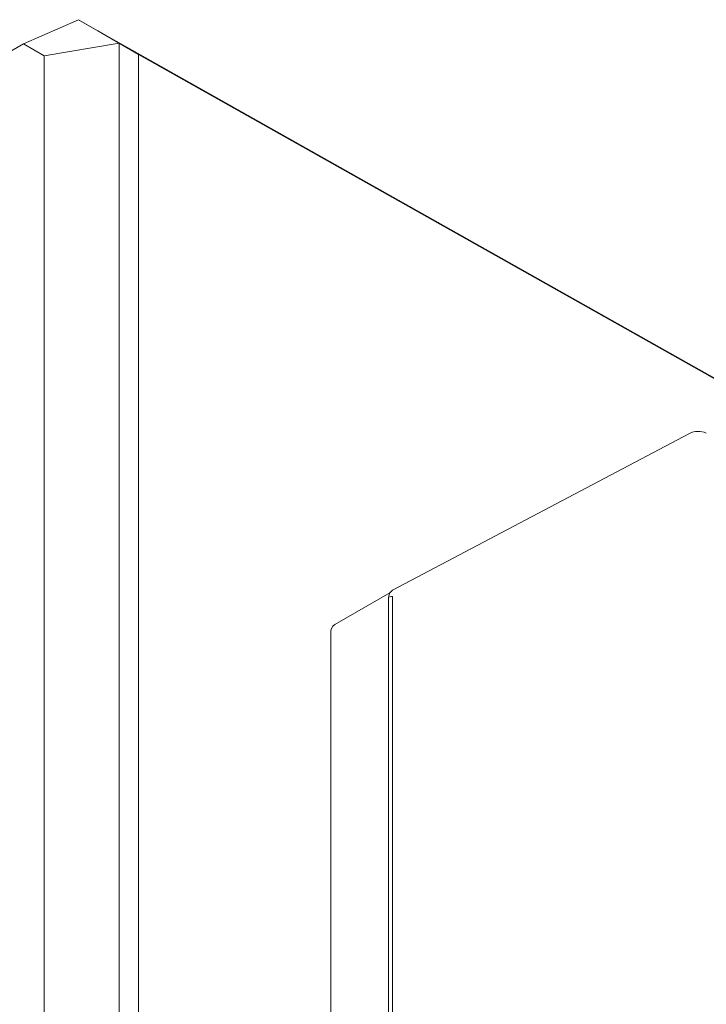
# Model space of a CAD drawing. Units: millimetres. Extents: x 0 to 210, y 0 to 297.
# Drawn here: x 147 to 165, y 102 to 127 of the extents above; entities that cross this region are included whole.
import ezdxf

# ---------------------------------------------------------------- set-up
doc = ezdxf.new("R2010")
doc.units = ezdxf.units.MM

msp = doc.modelspace()

# ---------------------------------------------------------------- linework, layer by layer
at = {"color": 7, "linetype": 'Continuous', "lineweight": 15}
for p, q in [((148.2765, 127.2416), (146.8472, 126.6133)), ((148.2765, 127.2416), (149.3372, 126.6291)), ((148.2765, 127.2416), (148.7856, 126.9477)), ((149.8463, 126.3352), (148.7856, 126.9477)), ((174.2448, 112.6119), (148.7856, 126.9477)), ((146.8472, 126.6133), (111.522, 106.2206)), ((147.3865, 126.3019), (146.8472, 126.6133)), ((147.3865, 126.3019), (149.3372, 126.6291)), ((149.3372, 126.6291), (149.3372, 84.9855)), ((149.8463, 126.3352), (149.3372, 126.6291)), ((147.3865, 85.5097), (147.3865, 126.3019)), ((149.8463, 126.3352), (149.8463, 84.6916)), ((175.4351, 111.9245), (149.8463, 126.3352)), ((164.2098, 116.4526), (156.4701, 112.3678)), ((156.3974, 112.2961), (154.9626, 111.4738)), ((156.3628, 94.9286), (156.3628, 112.1848)), ((156.468, 112.1923), (156.468, 95.0446)), ((154.8576, 111.2441), (154.8576, 94.0988))]:
    msp.add_line(p, q, dxfattribs=at)
for centre, radius, start, end in [((164.4432, 116.0104), 0.5, 65.45973, 117.82358), ((155.1095, 111.2679), 0.253, 125.50774, 185.38758)]:
    msp.add_arc(centre, radius, start, end, dxfattribs=at)
for centre, major_axis, ratio, start_param, end_param in [((156.7168, 111.9327), (-0.2534, 0.4314), 0.5819992, 6.2566783, 6.9385201), ((143.08, 104.7357), (13.3868, 7.4613), 0.0232793, 6.270211, 6.3956175)]:
    msp.add_ellipse(centre, major_axis=major_axis, ratio=ratio, start_param=start_param, end_param=end_param, dxfattribs=at)

doc.saveas('drawing.dxf')
